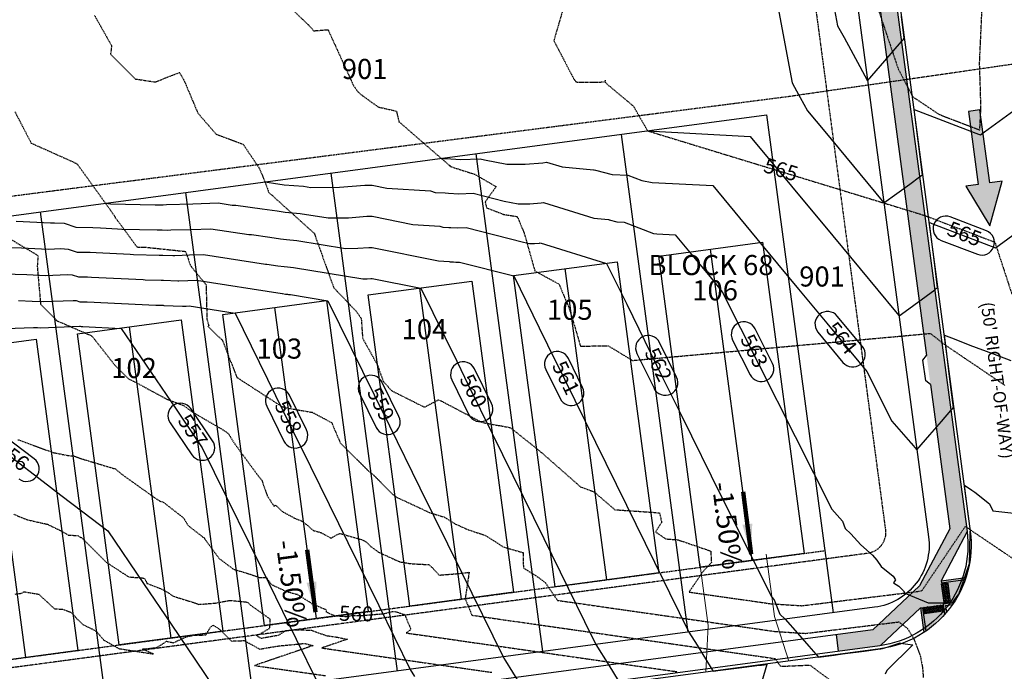
# Model space of a CAD drawing. Units: feet. Extents: x 2139701 to 2143101, y 13659187 to 13663458.
# Drawn here: x 2140960 to 2141195, y 13661204 to 13661360 of the extents above; entities that cross this region are included whole.
import ezdxf

# ---------------------------------------------------------------- set-up
doc = ezdxf.new("R2010")
doc.units = ezdxf.units.FT
doc.header["$MEASUREMENT"] = 0
for name, pattern in [('HIDDEN2', [0.1875, 0.125, -0.0625]), ('MP1263200$0$DASHED2', [0.375, 0.25, -0.125]), ('MP1263200$0$HIDDEN', [0.375, 0.25, -0.125]), ('MP1263200$0$HIDDEN2', [0.1875, 0.125, -0.0625])]:
    doc.linetypes.add(name, pattern=pattern)
for name, color, linetype in [('C-TOPO-ANNO', 21, 'Continuous'), ('CE-TOPO-ANNO-CONT', 21, 'Continuous'), ('CE-TOPO-MAJR', 37, 'HIDDEN2'), ('CE-TOPO-MINR', 39, 'HIDDEN2'), ('CP-ANNO-LOT-U16', 51, 'Continuous'), ('CP-ROAD-ANNO', 4, 'Continuous'), ('CP-TOPO-ANNO-CONT', 51, 'Continuous'), ('CP-TOPO-MAJR', 5, 'Continuous'), ('CP-TOPO-MINR', 4, 'Continuous'), ('MP1263200$0$CP-BLDG STBK-U16', 252, 'MP1263200$0$HIDDEN'), ('MP1263200$0$CP-ESMT-UTIL-U16', 252, 'MP1263200$0$HIDDEN2'), ('MP1263200$0$CP-LOT PAD-35X120-U16', 1, 'Continuous'), ('MP1263200$0$CP-PROP-LOT-U16', 252, 'Continuous'), ('MP1263200$0$CP-ROAD-BOC-U16', 252, 'Continuous'), ('MP1263200$0$CP-ROAD-FOC-U16', 252, 'Continuous'), ('MP1263200$0$CP-ROAD-RWAY-U16', 252, 'Continuous'), ('MP1263200$0$CP-ROAD-SWLK HATCH-U16', 253, 'Continuous'), ('MP1263200$0$CP-ROAD-SWLK-U16', 252, 'Continuous'), ('MP1263200$0$VE-ESMT-LINE', 253, 'MP1263200$0$HIDDEN2')]:
    doc.layers.add(name, color=color, linetype=linetype)
doc.layers.add('MP1263200$0$CP-DRIVEWAY-U16', color=1, linetype='Continuous', lineweight=0)
doc.styles.add('A_PD-DIMS', font='simplex.shx')
doc.styles.add('PD-BOLD', font='sanss___.ttf')
doc.styles.add('SIMPLEX', font='simplex.shx')
doc.styles.get("Standard").update_dxf_attribs({"font": 'simplex.shx'})
doc.dimstyles.new('pd_basic_PD-080', dxfattribs={"dimtxt": 0.08, "dimasz": 0.1, "dimexe": 0.08, "dimexo": 0.08, "dimgap": 0.05, "dimtad": 0, "dimtih": 1, "dimtoh": 1, "dimrnd": 0.01, "dimzin": 0, "dimdsep": 46, "dimtxsty": 'A_PD-DIMS', "dimcen": 0.08, "dimclrd": 256, "dimclre": 256, "dimclrt": 256, "dimaunit": 1, "dimadec": 4, "dimazin": 0, "dimtfac": 1, "dimtofl": 0, "dimtmove": 0, "dimatfit": 3, "dimfxl": 0, "dimtolj": 1, "dimtzin": 0, "dimarcsym": 0})

# ---------------------------------------------------------------- blocks, each defined once
blk = doc.blocks.new('MP1263200$0$driveway-35')
for points in [[(2173473.2, 13649728.82), (2173478.2, 13649718.83), (2173487.21, 13649706.83)], [(2173457.2, 13649716.81), (2173465.41, 13649709.22), (2173474.41, 13649697.22)]]:
    blk.add_lwpolyline(points)
blk = doc.blocks.new('*U57')
blk.add_lwpolyline([(-22.33, 72.68), (2.45, 76), (12.39, 1.66), (-12.39, -1.66)], close=True)
at = {"layer": 'Defpoints', "color": 251}
blk.add_lwpolyline([(0, 0), (-9.94, 74.34)], dxfattribs=at)
blk = doc.blocks.new('*U93')
at = {"layer": 'CP-TOPO-ANNO-CONT', "color": 51, "linetype": 'Continuous', "lineweight": -3}
for centre, start, end in [((2141152.78, 13661287.18, 564), 129.6219, 219.6219), ((2141152.78, 13661287.18, 564), 39.6219, 129.6219), ((2141132.8, 13661284.7, 563), 26.7398, 116.7398), ((2141109.96, 13661281.46, 562), 26.1662, 116.1662), ((2141065.77, 13661275.15, 560), 26.1662, 116.1662), ((2141158.79, 13661279.91, 564), 219.6219, 309.6219), ((2141043.72, 13661271.93, 559), 26.1662, 116.1662), ((2141136.96, 13661276.43, 563), 206.7398, 296.7398), ((2141021.59, 13661268.85, 558), 26.1662, 116.1662), ((2141114.04, 13661273.15, 562), 206.1662, 296.1662), ((2140998.26, 13661265.28, 557), 34.1715, 124.1715), ((2140998.26, 13661265.28, 557), 124.1715, 214.1715), ((2141069.86, 13661266.85, 560), 206.1662, 296.1662), ((2141047.73, 13661263.77, 559), 206.1662, 296.1662), ((2141025.67, 13661260.54, 558), 206.1662, 296.1662), ((2140961.52, 13661252.57, 556), 322.6043, 52.6043), ((2141003.46, 13661257.62, 557), 214.1715, 304.1715), ((2140961.52, 13661252.57, 556), 232.6043, 322.6043)]:
    blk.add_arc(centre, 3, start, end, dxfattribs=at)
at = {"layer": 'CP-TOPO-ANNO-CONT', "color": 51, "linetype": 'Continuous', "lineweight": -3, "char_height": 3.6, "attachment_point": 5, "style": 'SIMPLEX', "bg_fill": 3, "box_fill_scale": 1.333333, "bg_fill_color": 256, "bg_fill_true_color": 13158600, "bg_fill_transparency": 0}
for s, insert, width, rotation in [('564', (2141155.78, 13661283.55, 564), 9.5229, 309.6219), ('563', (2141134.88, 13661280.56, 563), 9.3497, 296.7398), ('562', (2141112, 13661277.3, 562), 9.3497, 296.1662), ('561', (2141089.91, 13661274.15, 561), 7.7914, 296.1662), ('560', (2141067.82, 13661271, 560), 9.3497, 296.1662), ('559', (2141045.72, 13661267.85, 559), 9.1766, 296.1662), ('558', (2141023.63, 13661264.7, 558), 9.3497, 296.1662), ('557', (2141000.86, 13661261.45, 557), 9.3497, 304.1715), ('556', (2140957.91, 13661255.33, 556), 9.1766, 322.6043)]:
    blk.add_mtext(s, dxfattribs=dict(at, insert=insert, width=width, rotation=rotation))
at = {"layer": 'CP-TOPO-ANNO-CONT', "color": 51, "linetype": 'Continuous', "lineweight": -3}
for p, q in [((2141161.1, 13661281.83, 564), (2141155.09, 13661289.09, 564)), ((2141139.64, 13661277.78, 563), (2141135.48, 13661286.05, 563)), ((2141150.47, 13661285.26, 564), (2141156.48, 13661278, 564)), ((2141116.74, 13661274.47, 562), (2141112.65, 13661282.78, 562)), ((2141130.12, 13661283.35, 563), (2141134.29, 13661275.08, 563)), ((2141107.27, 13661280.13, 562), (2141111.35, 13661271.82, 562)), ((2141094.3, 13661272.01, 561), (2141090.9, 13661278.94, 561)), ((2141072.55, 13661268.17, 560), (2141068.47, 13661276.48, 560)), ((2141085.52, 13661276.29, 561), (2141088.92, 13661269.37, 561)), ((2141050.42, 13661265.09, 559), (2141046.41, 13661273.25, 559)), ((2141063.08, 13661273.83, 560), (2141067.16, 13661265.52, 560)), ((2141041.03, 13661270.6, 559), (2141045.03, 13661262.45, 559)), ((2141028.36, 13661261.87, 558), (2141024.28, 13661270.18, 558)), ((2141005.94, 13661259.31, 557), (2141000.74, 13661266.97, 557)), ((2141018.9, 13661267.53, 558), (2141022.98, 13661259.22, 558)), ((2140995.78, 13661263.6, 557), (2141000.98, 13661255.94, 557)), ((2140963.34, 13661254.95, 556), (2140956.12, 13661260.47, 556))]:
    blk.add_line(p, q, dxfattribs=at)
for centre, start, end in [((2141132.8, 13661284.7, 563), 116.7398, 206.7398), ((2141109.96, 13661281.46, 562), 116.1662, 206.1662), ((2141088.21, 13661277.61, 561), 116.1662, 206.1662), ((2141088.21, 13661277.61, 561), 26.1662, 116.1662), ((2141158.79, 13661279.91, 564), 309.6219, 39.6219), ((2141065.77, 13661275.15, 560), 116.1662, 206.1662), ((2141136.96, 13661276.43, 563), 296.7398, 26.7398), ((2141043.72, 13661271.93, 559), 116.1662, 206.1662), ((2141114.04, 13661273.15, 562), 296.1662, 26.1662), ((2141021.59, 13661268.85, 558), 116.1662, 206.1662), ((2141091.61, 13661270.69, 561), 296.1662, 26.1662), ((2141091.61, 13661270.69, 561), 206.1662, 296.1662), ((2141069.86, 13661266.85, 560), 296.1662, 26.1662), ((2141047.73, 13661263.77, 559), 296.1662, 26.1662), ((2141025.67, 13661260.54, 558), 296.1662, 26.1662), ((2141003.46, 13661257.62, 557), 304.1715, 34.1715)]:
    blk.add_arc(centre, 3, start, end, dxfattribs=at)
blk = doc.blocks.new('*U94')
at = {"layer": 'CP-TOPO-ANNO-CONT', "color": 51, "linetype": 'Continuous', "lineweight": -3}
blk.add_arc((2141180.99, 13661309.96, 565), 3, 159.0634, 249.0634, dxfattribs=at)
at = {"layer": 'CP-TOPO-ANNO-CONT', "color": 51, "linetype": 'Continuous', "lineweight": -3, "insert": (2141185.32, 13661308.31, 565), "char_height": 3.6, "width": 9.3497, "attachment_point": 5, "rotation": 339.0634, "style": 'SIMPLEX', "bg_fill": 3, "box_fill_scale": 1.333333, "bg_fill_color": 256, "bg_fill_true_color": 13158600, "bg_fill_transparency": 0}
blk.add_mtext('565', dxfattribs=at)
at = {"layer": 'CP-TOPO-ANNO-CONT', "color": 51, "linetype": 'Continuous', "lineweight": -3}
for p, q in [((2141190.71, 13661309.45, 565), (2141182.07, 13661312.76, 565)), ((2141179.92, 13661307.16, 565), (2141188.57, 13661303.85, 565))]:
    blk.add_line(p, q, dxfattribs=at)
for centre, start, end in [((2141180.99, 13661309.96, 565), 69.0634, 159.0634), ((2141189.64, 13661306.65, 565), 339.0634, 69.0634), ((2141189.64, 13661306.65, 565), 249.0634, 339.0634)]:
    blk.add_arc(centre, 3, start, end, dxfattribs=at)
blk = doc.blocks.new('*U96')
at = {"layer": 'CE-TOPO-ANNO-CONT', "color": 21, "linetype": 'Continuous', "lineweight": -3, "insert": (2141141.54, 13661323.65, 565), "char_height": 3.6, "width": 9.3497, "attachment_point": 5, "rotation": 343.0155, "style": 'SIMPLEX', "bg_fill": 3, "box_fill_scale": 1.25, "bg_fill_color": 256, "bg_fill_true_color": 13158600, "bg_fill_transparency": 0}
blk.add_mtext('565', dxfattribs=at)
blk = doc.blocks.new('*U98')
at = {"layer": 'CE-TOPO-ANNO-CONT', "color": 21, "linetype": 'Continuous', "lineweight": -3, "insert": (2141040.25, 13661217.53, 560), "char_height": 3.6, "width": 9.3497, "attachment_point": 5, "rotation": 358.7461, "style": 'SIMPLEX', "bg_fill": 3, "box_fill_scale": 1.25, "bg_fill_color": 256, "bg_fill_true_color": 13158600, "bg_fill_transparency": 0}
blk.add_mtext('560', dxfattribs=at)
blk = doc.blocks.new('*U246')
at = {"layer": 'C-TOPO-ANNO', "color": 21, "linetype": 'Continuous', "lineweight": -3}
blk.add_leader([(2141030.51, 13661218.37), (2141028.52, 13661233.24)], dimstyle='pd_basic_PD-080', override={"dimscale": 1, "dimasz": 7.2, "dimclrd": 256, "dimlwd": 65535}, dxfattribs=at)
at = {"layer": 'C-TOPO-ANNO', "color": 21, "linetype": 'Continuous', "lineweight": -3, "insert": (2141027.14, 13661225.49), "char_height": 4.8, "width": 25.3943, "attachment_point": 2, "rotation": 277.6149, "style": 'SIMPLEX', "bg_fill": 3, "box_fill_scale": 1.25, "bg_fill_color": 256, "bg_fill_true_color": 13158600, "bg_fill_transparency": 0}
blk.add_mtext('-1.50%', dxfattribs=at)
blk = doc.blocks.new('*U247')
at = {"layer": 'C-TOPO-ANNO', "color": 21, "linetype": 'Continuous', "lineweight": -3}
blk.add_leader([(2141134.54, 13661232.21), (2141132.66, 13661247.09)], dimstyle='pd_basic_PD-080', override={"dimscale": 1, "dimasz": 7.2, "dimclrd": 256, "dimlwd": 65535}, dxfattribs=at)
at = {"layer": 'C-TOPO-ANNO', "color": 21, "linetype": 'Continuous', "lineweight": -3, "insert": (2141131.22, 13661239.35), "char_height": 4.8, "width": 25.3943, "attachment_point": 2, "rotation": 277.2231, "style": 'SIMPLEX', "bg_fill": 3, "box_fill_scale": 1.25, "bg_fill_color": 256, "bg_fill_true_color": 13158600, "bg_fill_transparency": 0}
blk.add_mtext('-1.50%', dxfattribs=at)

msp = doc.modelspace()

# ---------------------------------------------------------------- hatches: boundary and pattern name
at = {"layer": 'MP1263200$0$CP-ROAD-SWLK HATCH-U16'}
h = msp.add_hatch(dxfattribs=at)
h.set_pattern_fill('AR-CONC', color=256)
h.set_pattern_definition([(50, (0, 0), (7.172601826, -0.6275213498), [0.75, -8.25]), (355, (0, 0), (-1.387513336, 7.521921337), [0.6, -6.6]), (100.45144446, (0.598, -0.052), (5.7850884673, 6.8943999097), [0.63740192, -7.01142112]), (46.1842, (0, 2), (10.6724133067, -1.655192808), [1.125, -12.375]), (96.63563549, (0.889, 1.862), (9.346619457, 9.741186008), [0.95610342, -10.5171376]), (351.18416399, (0, 2), (9.3466194505, 9.741186003), [0.9, -9.90000001]), (21, (1, 1.5), (5.9690705212, -4.0261889067), [0.75, -8.25]), (326, (1, 1.5), (2.4331533192, 7.2515004505), [0.6, -6.6]), (71.45144474, (1.4974, 1.1645), (8.4022237673, 3.225311528), [0.6374019, -7.01142112]), (37.5, (0, 0), (0.12159855317, 3.3289385383), [0, -6.52, 0, -6.7, 0, -6.625]), (7.5, (0, 0), (2.6306953744, 3.9441171188), [0, -3.82, 0, -6.37, 0, -2.525]), (327.5, (-2.23, 0), (5.3382243617, -0.22554871734), [0, -2.5, 0, -7.8, 0, -10.35]), (317.5, (-3.23, 0), (5.8318616934, 1.0010498233), [0, -3.25, 0, -5.18, 0, -7.35])])
h.paths.add_polyline_path([(2141154.83, 13661212.97), (2141163.62, 13661214.14), (2141174.77, 13661224.65), (2141181.97, 13661238.26), (2141160.77, 13661396.83), (2141164.74, 13661397.36), (2141186.1, 13661237.58), (2141179.93, 13661225.84), (2141185.84, 13661226.63), (2141182.63, 13661220.15), (2141180.95, 13661219.93), (2141181.18, 13661218.26), (2141175.77, 13661213.46), (2141174.98, 13661219.35), (2141165.43, 13661210.35), (2141155.36, 13661209)])
at = {"layer": 'MP1263200$0$CP-ROAD-SWLK-U16'}
h = msp.add_hatch(dxfattribs=at)
h.set_pattern_fill('HEX', color=253, angle=173.364)
h.set_pattern_definition([(173.3639834516, (5846104.28882, 26985056.76675), (-0.0250198136507, -0.215055827461), [0.125, -0.25]), (293.3639834516, (5846104.28882, 26985056.76675), (0.1987537166384, 0.085860119511), [0.125, -0.25]), (233.3639834516, (5846104.16466, 26985056.7812), (0.1737339029877, -0.12919570795), [0.125, -0.25])])
h.paths.add_polyline_path([(2141181.52, 13661225.3), (2141180.03, 13661225.1), (2141180.63, 13661220.64), (2141182.11, 13661220.84)])
h = msp.add_hatch(dxfattribs=at)
h.set_pattern_fill('HEX', color=253, angle=83.364)
h.set_pattern_definition([(83.3639834441, (15465011.84813, 9956295.78208), (-0.2150558274576, 0.0250198136786), [0.125, -0.25]), (203.3639834441, (15465011.84813, 9956295.78208), (0.0858601194852, -0.1987537166495), [0.125, -0.25]), (143.3639834441, (15465011.86257, 9956295.90625), (-0.1291957079724, -0.173733902971), [0.125, -0.25])])
h.paths.add_polyline_path([(2141180.38, 13661218.56), (2141180.18, 13661220.04), (2141175.72, 13661219.45), (2141175.92, 13661217.96)])

# ---------------------------------------------------------------- linework, layer by layer
at = {"layer": 'CE-TOPO-MAJR', "color": 37, "linetype": 'HIDDEN2', "lineweight": -3}
for points, elevation in [([(2141091.08, 13661367.37), (2141087.42, 13661354.89), (2141091.52, 13661347.05), (2141092.35, 13661345.5), (2141092.65, 13661345.15), (2141092.92, 13661344.98), (2141096.94, 13661344.94), (2141099.58, 13661345.04), (2141099.68, 13661345.44), (2141099.79, 13661344.91), (2141099.89, 13661344.7), (2141106.43, 13661339.24), (2141109.82, 13661333.34), (2141171.53, 13661314.49), (2141175.73, 13661313.21), (2141176.69, 13661312.84), (2141178.91, 13661312), (2141182.63, 13661310.59), (2141184.24, 13661309.98), (2141188.56, 13661308.33), (2141192.74, 13661306.75), (2141192.86, 13661306.39), (2141193.67, 13661303.89), (2141194.86, 13661300.25), (2141196.83, 13661294.22)], 565), ([(2140959.44, 13661259.55), (2140967.85, 13661256.48), (2140971.53, 13661255.75), (2140972.71, 13661255.69), (2140974.96, 13661254.89), (2140982.72, 13661252.56), (2140984.5, 13661251.11), (2140991.93, 13661245.81), (2140993.36, 13661244.88), (2140994.13, 13661244.65), (2140998.3, 13661241.41), (2140999.04, 13661240.79), (2140999.78, 13661239.57), (2141000.12, 13661239.02), (2141003.19, 13661236.62), (2141003.48, 13661236.36), (2141003.92, 13661236.16), (2141004.16, 13661235.7), (2141007.51, 13661231.17), (2141010.76, 13661228.71), (2141011.11, 13661228.52), (2141011.54, 13661228.43), (2141014.5, 13661227.53), (2141017.24, 13661226.59), (2141018.81, 13661226.59), (2141019.98, 13661224.95), (2141023.65, 13661223.24), (2141023.75, 13661223.26), (2141023.89, 13661223.21), (2141026.11, 13661222.6), (2141028.94, 13661220.87), (2141029.34, 13661220.62), (2141029.64, 13661220.31), (2141033.02, 13661218.99), (2141033.04, 13661218.41), (2141035.09, 13661217.49), (2141037.89, 13661217.31), (2141039.37, 13661217.55), (2141041.13, 13661217.51), (2141046.88, 13661217.98), (2141048.98, 13661218.53), (2141049.89, 13661218.38), (2141051.82, 13661217.76), (2141053.31, 13661214.18), (2141052.17, 13661213.37), (2141054.27, 13661213.07), (2141054.49, 13661213.04), (2141054.8, 13661213), (2141064.78, 13661211.57), (2141067.07, 13661211.24), (2141075.07, 13661210.1), (2141080.06, 13661209.38), (2141085.35, 13661208.63), (2141089.16, 13661208.08), (2141095.64, 13661207.15), (2141098.26, 13661206.78), (2141105.92, 13661205.68), (2141107.4, 13661205.47), (2141116.21, 13661204.21), (2141116.89, 13661204.11)], 560)]:
    msp.add_lwpolyline(points, dxfattribs=dict(at, elevation=elevation))
at = {"layer": 'CE-TOPO-MINR', "color": 39, "linetype": 'HIDDEN2', "lineweight": -3}
for points, elevation in [([(2141148.13, 13661412.4), (2141169.64, 13661348.19), (2141173.13, 13661341.5), (2141173.71, 13661341.1), (2141175.87, 13661339.65), (2141177.24, 13661338.73), (2141179.37, 13661337.29), (2141180.06, 13661337.03), (2141180.65, 13661336.8), (2141184.61, 13661335.29), (2141189.15, 13661333.57), (2141189.32, 13661336.87), (2141189.41, 13661338.63), (2141189.37, 13661340.28), (2141189.35, 13661341.45), (2141189.32, 13661342.56), (2141189.09, 13661349.51), (2141190.42, 13661378.73)], 566), ([(2141024.78, 13661362.54), (2141029.02, 13661358.45), (2141030.09, 13661357.24), (2141033.51, 13661357.5), (2141039.57, 13661344.19), (2141040.66, 13661342.63), (2141041.76, 13661341.72), (2141045.48, 13661339.05), (2141049.83, 13661338.06), (2141050.43, 13661335.53), (2141060.18, 13661327.07), (2141062.41, 13661325.16), (2141062.58, 13661325.1), (2141062.62, 13661324.92), (2141062.74, 13661324.81), (2141062.85, 13661324.78), (2141068.55, 13661322.96), (2141073.64, 13661320), (2141071.04, 13661316.37), (2141071.36, 13661314.96), (2141075.42, 13661313.37), (2141078.7, 13661312.86), (2141080.32, 13661308.97), (2141082.9, 13661299.87), (2141088.67, 13661296.71), (2141090.3, 13661292.79), (2141090.98, 13661291.27), (2141092.58, 13661286.04), (2141093.77, 13661281.91), (2141100.46, 13661281.96), (2141106.2, 13661278.47), (2141177.3, 13661284.94), (2141181.1, 13661282.03), (2141185.51, 13661279.04), (2141188.66, 13661276.92), (2141190.7, 13661275.54), (2141193.56, 13661273.6), (2141195.24, 13661272.47)], 564), ([(2140977.76, 13661360.91), (2140981.84, 13661353.65), (2140981.56, 13661351.63), (2140987.55, 13661345.72), (2140992.27, 13661345.02), (2140998.02, 13661347.28), (2140999.1, 13661345.48), (2141002.42, 13661337.58), (2141006.75, 13661332.59), (2141006.78, 13661332.56), (2141006.81, 13661332.54), (2141013.26, 13661330.12), (2141017.16, 13661324.3), (2141019.01, 13661319.71), (2141019.29, 13661318.7), (2141030.09, 13661308.95), (2141030.23, 13661308.85), (2141030.25, 13661308.84), (2141030.33, 13661308.54), (2141034.87, 13661295.86), (2141040.29, 13661290.17), (2141041.44, 13661288.49), (2141041.77, 13661283.77), (2141045.21, 13661277.59), (2141046.78, 13661273.38), (2141048.68, 13661271.26), (2141056.52, 13661267.32), (2141059.89, 13661269.08), (2141060.63, 13661268.75), (2141070.22, 13661263.7), (2141074.16, 13661262.95), (2141074.43, 13661262.95), (2141077.07, 13661262.41), (2141084.36, 13661256.59), (2141093.84, 13661248.24), (2141096.99, 13661247.12), (2141101.99, 13661242.82), (2141111.11, 13661242.2), (2141112.68, 13661242.03), (2141113.17, 13661239.78), (2141111.72, 13661237.52), (2141114.15, 13661235.85), (2141117.05, 13661235.63), (2141124.9, 13661232.94), (2141125.05, 13661230.18), (2141123.13, 13661228.15), (2141119.72, 13661223.15), (2141123.84, 13661222.56), (2141132.27, 13661221.36), (2141134.13, 13661221.09), (2141137.98, 13661220.54), (2141139.27, 13661220.36), (2141142.86, 13661220.12), (2141144.36, 13661220.03), (2141145.92, 13661219.93), (2141146.67, 13661219.88), (2141175.24, 13661223.41), (2141175.37, 13661223.55), (2141180.63, 13661231.33), (2141185.68, 13661238.83), (2141189.09, 13661236.52), (2141193.87, 13661233.29), (2141194.26, 13661233.03), (2141194.55, 13661232.83), (2141199.39, 13661229.57)], 563), ([(2140958.74, 13661337.89), (2140962.63, 13661330.41), (2140972.67, 13661325.9), (2140973.62, 13661325.42), (2140981.52, 13661314.43), (2140982.57, 13661312.91), (2140982.7, 13661312.56), (2140983.49, 13661311.58), (2140987.88, 13661305.59), (2140990.14, 13661305.52), (2140999.5, 13661304.52), (2141000.65, 13661301.14), (2141004.39, 13661296.56), (2141004.6, 13661288.31), (2141005.03, 13661286.76), (2141004.77, 13661286.65), (2141008.3, 13661283.28), (2141011.75, 13661274.42), (2141022.58, 13661267.39), (2141022.87, 13661267.42), (2141022.99, 13661267.24), (2141029.79, 13661266.08), (2141034.39, 13661263.59), (2141036.43, 13661258.79), (2141043.26, 13661252), (2141044.32, 13661251.15), (2141045.24, 13661250.24), (2141048.12, 13661247.31), (2141048.95, 13661246.47), (2141049.95, 13661245.77), (2141055.26, 13661243.3), (2141057.68, 13661242.15), (2141061.2, 13661241.08), (2141063.98, 13661239.37), (2141066.99, 13661238.03), (2141071, 13661236.71), (2141075.42, 13661233.91), (2141080.09, 13661232.56), (2141080.16, 13661228.89), (2141083.61, 13661226.73), (2141085.41, 13661225.37), (2141088.31, 13661221.16), (2141093.26, 13661220.46), (2141093.87, 13661220.37), (2141102.51, 13661219.13), (2141104.16, 13661218.9), (2141112.19, 13661217.75), (2141114.44, 13661217.43), (2141117.52, 13661216.99), (2141124.73, 13661215.95), (2141129.92, 13661215.21), (2141135.01, 13661214.48), (2141137.1, 13661214.18), (2141140.16, 13661213.75), (2141141.92, 13661213.63), (2141145.24, 13661213.42), (2141145.95, 13661213.37), (2141147.55, 13661213.27), (2141169.83, 13661216.02), (2141171.86, 13661214.47), (2141173.1, 13661212.48), (2141173.45, 13661211.8), (2141174.92, 13661207.93), (2141175.47, 13661205.07), (2141175.64, 13661202.74)], 562), ([(2140949.33, 13661312.43), (2140963.22, 13661304.16), (2140963.9, 13661303.72), (2140964.26, 13661303.48), (2140964.15, 13661302.21), (2140964.08, 13661300.95), (2140964.86, 13661291.96), (2140968.71, 13661288.01), (2140968.92, 13661287.92), (2140968.94, 13661287.9), (2140977.13, 13661284.33), (2140982.74, 13661277.17), (2140985.97, 13661274.03), (2140987.31, 13661273.4), (2140994.79, 13661269.34), (2140998.97, 13661267.73), (2141001.08, 13661266.19), (2141008.7, 13661261.74), (2141009.76, 13661260.95), (2141011.01, 13661258.86), (2141016.92, 13661250.8), (2141017.68, 13661249.89), (2141019.01, 13661246.13), (2141019.89, 13661244.75), (2141020.61, 13661243.62), (2141020.92, 13661243.94), (2141022.63, 13661242.36), (2141025.52, 13661240.8), (2141026.11, 13661240.53), (2141027.29, 13661240.07), (2141028.65, 13661239.03), (2141029.99, 13661237.85), (2141031.81, 13661237.36), (2141034.22, 13661236.03), (2141035.02, 13661236.53), (2141036.3, 13661237.17), (2141041.64, 13661235.64), (2141042.52, 13661235.17), (2141043.08, 13661234.69), (2141043.69, 13661234.06), (2141045.53, 13661232.7), (2141049.11, 13661231.05), (2141050.62, 13661230.38), (2141053.18, 13661229.94), (2141057.57, 13661229.69), (2141058.43, 13661228.96), (2141060.03, 13661227.18), (2141064.8, 13661227.58), (2141067.2, 13661227.87), (2141066.26, 13661221.54), (2141067.86, 13661217.61), (2141069.56, 13661217.37), (2141074.18, 13661216.7), (2141082.08, 13661215.58), (2141084.47, 13661215.23), (2141091.21, 13661214.27), (2141094.75, 13661213.76), (2141100.39, 13661212.96), (2141105.04, 13661212.29), (2141109.8, 13661211.61), (2141115.32, 13661210.82), (2141122.9, 13661209.74), (2141125.61, 13661209.35), (2141127.57, 13661209.07), (2141135.9, 13661207.88), (2141136.22, 13661207.83), (2141140.31, 13661207.24), (2141141.21, 13661205.85), (2141141.61, 13661205.4), (2141145.86, 13661205.58), (2141146.29, 13661205.6), (2141146.51, 13661205.61), (2141148.56, 13661205.7), (2141159.79, 13661197.35)], 561), ([(2140958.46, 13661241.73), (2140961.59, 13661240.45), (2140966.29, 13661239.39), (2140966.38, 13661239.39), (2140966.53, 13661239.37), (2140966.54, 13661239.33), (2140969.59, 13661237.85), (2140971.48, 13661236.76), (2140973.73, 13661236.64), (2140974.49, 13661236.19), (2140974.66, 13661236.17), (2140980.52, 13661230.25), (2140980.62, 13661230.22), (2140984.66, 13661227.58), (2140985.92, 13661226.76), (2140989.38, 13661226.49), (2140989.73, 13661226.31), (2140990.15, 13661225.54), (2140990.27, 13661225.19), (2140990.39, 13661225.15), (2140990.55, 13661225.11), (2140994.33, 13661223.62), (2140996.63, 13661222.12), (2141001.85, 13661220.52), (2141002.68, 13661220.2), (2141006.66, 13661220.51), (2141010.08, 13661221.16), (2141010.14, 13661221.15), (2141010.23, 13661221.14), (2141014.24, 13661220.74), (2141014.97, 13661220.04), (2141019.65, 13661216.71), (2141019.53, 13661214.45), (2141017.39, 13661213.15), (2141016.39, 13661212.74), (2141017.52, 13661212.13), (2141017.74, 13661212.16), (2141018.25, 13661212.25), (2141021.74, 13661212.87), (2141023.38, 13661213.92), (2141025.1, 13661214.09), (2141029.49, 13661214.07), (2141032.95, 13661212.77), (2141035.49, 13661212.4), (2141038.12, 13661211.86), (2141032, 13661209.78), (2141034.1, 13661209.48), (2141037.88, 13661208.94), (2141045.09, 13661207.9), (2141051.79, 13661206.95), (2141055.38, 13661206.43), (2141060.34, 13661205.72), (2141065.66, 13661204.96), (2141072.6, 13661203.97)], 559), ([(2140958.8, 13661222.66), (2140960.42, 13661222.89), (2140960.9, 13661223.22), (2140964.42, 13661222.64), (2140968.21, 13661219.12), (2140970.1, 13661219.07), (2140972.19, 13661218.28), (2140973.81, 13661216.49), (2140975.08, 13661215.32), (2140977.15, 13661214.32), (2140978.16, 13661213.77), (2140980.01, 13661211.64), (2140983.59, 13661209.63), (2140991.8, 13661208.36), (2140989.14, 13661209.53), (2140989.78, 13661209.55), (2140992.57, 13661209.89), (2140994.16, 13661210.83), (2140994.91, 13661211.41), (2140996.56, 13661211.03), (2140999.88, 13661212.53), (2141001.58, 13661212.85), (2141004.31, 13661212.89), (2141005.49, 13661214.81), (2141006.03, 13661215.23), (2141007.45, 13661214.4), (2141009.17, 13661212.7), (2141010.44, 13661211.43), (2141013.47, 13661211.55), (2141017.21, 13661209.51), (2141018.81, 13661209.79), (2141021.9, 13661210.3), (2141023.37, 13661210.43), (2141027.34, 13661210.82), (2141028.23, 13661210.81), (2141028.94, 13661210.55), (2141029.45, 13661210.47), (2141029.99, 13661210.36), (2141015.95, 13661205.59), (2141016.47, 13661205.52), (2141024.11, 13661204.42), (2141025.4, 13661204.24), (2141032.94, 13661203.16)], 558)]:
    msp.add_lwpolyline(points, dxfattribs=dict(at, elevation=elevation))
at = {"layer": 'MP1263200$0$CP-BLDG STBK-U16'}
msp.add_lwpolyline([(2140526.99, 13661140.7, -0.122961), (2140560.32, 13661153.92), (2141152.14, 13661233.04)], format="xyb", dxfattribs=at)
at = {"layer": 'MP1263200$0$CP-ESMT-UTIL-U16', "flags": 128}
msp.add_lwpolyline([(2141147.28, 13661382.65), (2141166.61, 13661238, -0.414214), (2141162.32, 13661232.38), (2140560.58, 13661151.93, 2.282101), (2140642.03, 13661084.29, -0.390634), (2140643.76, 13661086.38), (2140905.5, 13661121.37, -0.414214), (2140911.12, 13661117.08), (2140926.63, 13661001.08)], format="xyb", dxfattribs=at)
at = {"layer": 'MP1263200$0$CP-PROP-LOT-U16'}
for points in [[(2140475.63, 13661248.55), (2141138.22, 13661337.14)], [(2141138.22, 13661337.14), (2141154.13, 13661218.18)], [(2141103.53, 13661332.5), (2141119.44, 13661213.54)], [(2141068.84, 13661327.86), (2141084.75, 13661208.9)], [(2141034.15, 13661323.22), (2141050.05, 13661204.26)], [(2140999.46, 13661318.59), (2141015.36, 13661199.62)], [(2140964.77, 13661313.95), (2140980.67, 13661194.99)]]:
    msp.add_lwpolyline(points, dxfattribs=at)
at = {"layer": 'MP1263200$0$CP-ROAD-BOC-U16', "flags": 128}
msp.add_lwpolyline([(2141164.74, 13661397.36), (2141186.1, 13661237.58, -0.414214), (2141165.27, 13661210.33), (2140564.17, 13661129.97, 2.30245)], format="xyb", dxfattribs=at)
at = {"layer": 'MP1263200$0$CP-ROAD-FOC-U16'}
msp.add_lwpolyline([(2141165.48, 13661397.46), (2141186.84, 13661237.68, -0.414214), (2141165.37, 13661209.59), (2140564.27, 13661129.22, 2.302607)], format="xyb", dxfattribs=at)
at = {"layer": 'MP1263200$0$CP-ROAD-RWAY-U16', "flags": 128}
msp.add_lwpolyline([(2141155.86, 13661393.89), (2141176.92, 13661236.35, -0.414214), (2141164.04, 13661219.5), (2140562.3, 13661139.05, 2.282101)], format="xyb", dxfattribs=at)
at = {"layer": 'MP1263200$0$CP-ROAD-SWLK HATCH-U16'}
msp.add_lwpolyline([(2141154.83, 13661212.97), (2141155.36, 13661209)], dxfattribs=at)
at = {"layer": 'MP1263200$0$CP-ROAD-SWLK-U16'}
for points in [[(2141160.77, 13661396.83), (2141176.44, 13661279.66)], [(2141177.36, 13661272.72), (2141176.24, 13661273.58), (2141175.58, 13661278.54), (2141176.44, 13661279.66)], [(2141177.36, 13661272.73), (2141181.97, 13661238.26)], [(2141181.97, 13661238.26), (2141174.77, 13661224.65)], [(2141186.1, 13661237.58), (2141179.93, 13661225.84)], [(2141179.93, 13661225.84), (2141185.84, 13661226.63)], [(2141180, 13661225.35), (2141185.66, 13661226.11)], [(2141174.77, 13661224.65), (2141163.62, 13661214.14)], [(2141179.93, 13661225.84), (2141180, 13661225.35)], [(2141174.98, 13661219.35), (2141165.43, 13661210.35)], [(2141174.98, 13661219.35), (2141175.47, 13661219.41)], [(2141174.98, 13661219.35), (2141175.77, 13661213.46)], [(2141175.47, 13661219.41), (2141176.23, 13661213.77)], [(2141180.39, 13661220.36), (2141183, 13661220.71)], [(2141180.39, 13661220.36), (2141180.74, 13661217.75)], [(2141180.95, 13661219.93), (2141182.63, 13661220.15)], [(2141180.95, 13661219.93), (2141181.18, 13661218.26)]]:
    msp.add_lwpolyline(points, dxfattribs=at)
for points in [[(2141182.11, 13661220.84), (2141180.63, 13661220.64), (2141180.03, 13661225.1), (2141181.52, 13661225.3), (2141182.11, 13661220.84)], [(2141175.92, 13661217.96), (2141175.72, 13661219.45), (2141180.18, 13661220.04), (2141180.38, 13661218.56), (2141175.92, 13661217.96)]]:
    msp.add_lwpolyline(points, close=True, dxfattribs=at)
msp.add_lwpolyline([(2141163.62, 13661214.14), (2140563.67, 13661133.93, 0.354924), (2140516.57, 13661085.2), (2140515.55, 13661084.22), (2140515.45, 13661079.23), (2140516.42, 13661078.21, 0.631355), (2140605.8, 13661040.37), (2140607.21, 13661040.38), (2140610.72, 13661043.93), (2140610.71, 13661045.34, 0.194003), (2140623.8, 13661083.35, -0.390618), (2140641.34, 13661104.47), (2140901.96, 13661139.31)], format="xyb", dxfattribs=at)
at = {"layer": 'MP1263200$0$VE-ESMT-LINE', "linetype": 'MP1263200$0$DASHED2'}
msp.add_lwpolyline([(2139702.68, 13661156.57), (2141142.84, 13661341.49), (2142294.62, 13661507.81), (2143087.75, 13661670.13)], dxfattribs=at)

# ---------------------------------------------------------------- block references
at = {"layer": 'MP1263200$0$CP-DRIVEWAY-U16', "rotation": 150.7112530425078}
msp.add_blockref('MP1263200$0$driveway-35', (10714351.54, 24502737.47), dxfattribs=at)
at = {"layer": 'MP1263200$0$CP-LOT PAD-35X120-U16'}
for p in [(2141134.8, 13661230.72), (2141100.1, 13661226.08), (2141065.41, 13661221.44), (2141030.72, 13661216.8), (2140996.03, 13661212.16), (2140961.34, 13661207.53)]:
    msp.add_blockref('*U57', p, dxfattribs=at)

# ---------------------------------------------------------------- next in the draw order: block references
at = {"layer": 'C-TOPO-ANNO', "color": 21, "linetype": 'Continuous', "lineweight": -3}
for name in ['*U94', '*U93']:
    msp.add_blockref(name, (0, 0), dxfattribs=at)

# ---------------------------------------------------------------- next in the draw order: block references
msp.add_blockref('*U96', (0, 0), dxfattribs=at)

# ---------------------------------------------------------------- next in the draw order: hatches: boundary and pattern name
msp.add_hatch(color=256).paths.add_polyline_path([(2141191.51, 13661310.64), (2141194.51, 13661321.32), (2141191.53, 13661320.91), (2141189.18, 13661338.33), (2141186.42, 13661337.96), (2141188.77, 13661320.54), (2141185.8, 13661320.14)])

# ---------------------------------------------------------------- next in the draw order: linework, layer by layer
msp.add_lwpolyline([(2141189.18, 13661338.33), (2141186.42, 13661337.96), (2141188.77, 13661320.54), (2141185.8, 13661320.14), (2141191.51, 13661310.64), (2141194.51, 13661321.32), (2141191.53, 13661320.91)], close=True)
at = {"layer": 'CP-TOPO-MAJR', "color": 3, "linetype": 'Continuous', "lineweight": -3, "elevation": 565}
msp.add_lwpolyline([(2141109.82, 13661333.34), (2141134.32, 13661332.01), (2141154.05, 13661308.24), (2141160.58, 13661300.36), (2141169.04, 13661290.14), (2141169.87, 13661289.14), (2141171.29, 13661290.18), (2141178.37, 13661295.35), (2141178.76, 13661295.64), (2141179.06, 13661295.86), (2141178.38, 13661301.21), (2141177.19, 13661310.57), (2141177.12, 13661311.13), (2141177.08, 13661311.46), (2141177.36, 13661311.35), (2141177.71, 13661311.21), (2141192.92, 13661305.4), (2141198.81, 13661309.7)], dxfattribs=at)
at = {"layer": 'CP-TOPO-MINR', "color": 2, "linetype": 'Continuous', "lineweight": -3}
for points, elevation in [([(2141131.26, 13661412.22), (2141136.35, 13661387.34), (2141144.33, 13661344.82), (2141144.9, 13661343.8), (2141146.25, 13661341.33), (2141148.03, 13661338.08), (2141152.12, 13661333.16), (2141160.51, 13661323.04), (2141166.27, 13661316.11), (2141172.4, 13661320.59), (2141174.77, 13661322.32), (2141175.34, 13661322.74), (2141175.46, 13661322.82), (2141174.42, 13661330.95), (2141173.47, 13661338.42), (2141188.19, 13661332.79), (2141188.81, 13661332.56), (2141189.32, 13661332.36), (2141190.29, 13661333.07), (2141197.31, 13661338.21)], 566), ([(2141152.75, 13661371.25), (2141155.15, 13661358.44), (2141156.72, 13661355.6), (2141160.48, 13661348.75), (2141162.36, 13661345.32), (2141166.45, 13661350.06), (2141170.44, 13661354.69), (2141170.81, 13661355.11), (2141171.1, 13661355.45), (2141170.42, 13661360.68)], 567), ([(2141060.55, 13661326.75), (2141060.59, 13661326.75), (2141061.69, 13661326.72), (2141065.13, 13661326.49), (2141069.84, 13661326.65), (2141070.9, 13661326.38), (2141076.23, 13661325.35), (2141080.58, 13661325.36), (2141084.84, 13661325.73), (2141085.68, 13661325.89), (2141089.38, 13661324.73), (2141096.87, 13661324.02), (2141097.06, 13661324), (2141097.36, 13661323.92), (2141101.38, 13661322.9), (2141105.13, 13661322.73), (2141108.46, 13661321.45), (2141110.91, 13661321.03), (2141125.37, 13661320.24), (2141137.01, 13661306.22), (2141140.86, 13661301.57), (2141145.86, 13661295.54), (2141152.6, 13661287.39), (2141162.2, 13661275.8), (2141168.17, 13661263.94), (2141172.59, 13661258.91), (2141172.63, 13661258.79), (2141172.72, 13661258.7), (2141174.15, 13661257.12), (2141177.24, 13661260.71), (2141179.98, 13661263.88), (2141182.23, 13661266.5), (2141182.53, 13661266.85), (2141182.89, 13661267.26), (2141182.34, 13661271.48), (2141181.76, 13661275.99), (2141181.08, 13661281.4), (2141180.68, 13661284.49), (2141183.41, 13661283.45), (2141186.78, 13661282.16), (2141192.16, 13661280.1), (2141196.53, 13661278.43)], 564), ([(2140949.67, 13661261.63), (2140965.46, 13661249.56), (2140969.68, 13661246.33), (2140974.96, 13661242.29), (2140980.92, 13661237.74), (2140989.46, 13661225.15), (2140996.03, 13661215.47), (2141006.04, 13661200.73)], 556)]:
    msp.add_lwpolyline(points, dxfattribs=dict(at, elevation=elevation))

# ---------------------------------------------------------------- next in the draw order: block references
at = {"layer": 'C-TOPO-ANNO', "color": 21, "linetype": 'Continuous', "lineweight": -3}
for name in ['*U247', '*U246', '*U98']:
    msp.add_blockref(name, (0, 0), dxfattribs=at)

# ---------------------------------------------------------------- next in the draw order: texts
at = {"layer": 'CP-ANNO-LOT-U16', "style": 'PD-BOLD'}
for s, p in [('901', (2141036.8, 13661345.73)), ('BLOCK 68', (2141110.03, 13661298.87)), ('901', (2141146.03, 13661296.14)), ('106', (2141120.49, 13661292.83)), ('105', (2141085.79, 13661288.19)), ('104', (2141051.08, 13661283.55)), ('103', (2141016.43, 13661278.91)), ('102', (2140981.73, 13661274.27))]:
    msp.add_text(s, height=4.8, dxfattribs=at).set_placement(p)
at = {"layer": 'CP-ROAD-ANNO', "color": 51}
msp.add_text("(50' RIGHT-OF-WAY)", height=3, rotation=277.5817, dxfattribs=at).set_placement((2141189.36, 13661292.27, 564))

# ---------------------------------------------------------------- next in the draw order: linework, layer by layer
at = {"layer": 'CP-TOPO-MAJR', "color": 3, "linetype": 'Continuous', "lineweight": -3, "elevation": 560}
msp.add_lwpolyline([(2140952.46, 13661305.6), (2140960.33, 13661305.37), (2140966.66, 13661305.07), (2140969.71, 13661305.19), (2140971.47, 13661305.1), (2140973.57, 13661304.39), (2140976.73, 13661304.35), (2140978.12, 13661304.25), (2140986.3, 13661303.88), (2140987.06, 13661303.78), (2140993.2, 13661303.67), (2140994.05, 13661303.65), (2140996.45, 13661303.53), (2140996.91, 13661303.58), (2141000.41, 13661303.68), (2141003.81, 13661303.81), (2141018.56, 13661301.5), (2141018.93, 13661301.5), (2141021.52, 13661301.12), (2141023, 13661300.93), (2141023.82, 13661300.81), (2141025.3, 13661300.68), (2141041.82, 13661297.98), (2141042.84, 13661297.99), (2141043.74, 13661298.06), (2141044.01, 13661298.06), (2141055.68, 13661295.71), (2141064.23, 13661278.29), (2141067.07, 13661272.52), (2141072.72, 13661261.03), (2141085.05, 13661235.92), (2141094.79, 13661216.1), (2141097.49, 13661210.6), (2141100.53, 13661205.69), (2141102.82, 13661201.98)], dxfattribs=at)
at = {"layer": 'CP-TOPO-MINR', "color": 2, "linetype": 'Continuous', "lineweight": -3}
for points, elevation in [([(2141018.44, 13661321.12), (2141020.51, 13661320.86), (2141023.05, 13661320.47), (2141027.66, 13661320.09), (2141029.42, 13661319.81), (2141036.22, 13661319.88), (2141042.26, 13661320.35), (2141044.07, 13661320.38), (2141047.54, 13661319.68), (2141057.95, 13661318.98), (2141059.13, 13661318.61), (2141061.48, 13661318.51), (2141062.28, 13661318.48), (2141064.77, 13661318.32), (2141068.18, 13661318.43), (2141075.56, 13661316.55), (2141078.94, 13661315.9), (2141081.7, 13661315.9), (2141084.41, 13661316.13), (2141084.94, 13661316.24), (2141097.01, 13661312.47), (2141100.45, 13661312.14), (2141100.53, 13661312.13), (2141100.67, 13661312.1), (2141102.51, 13661311.63), (2141104.23, 13661311.55), (2141111.25, 13661308.84), (2141112, 13661308.71), (2141116.41, 13661308.47), (2141119.97, 13661304.19), (2141121.14, 13661302.77), (2141122.67, 13661300.93), (2141124.73, 13661298.45), (2141127.66, 13661294.91), (2141153.84, 13661242.94), (2141156.33, 13661240.09), (2141156.99, 13661238.33), (2141158.39, 13661237.04), (2141160.77, 13661234.41), (2141163.55, 13661231.92), (2141164.56, 13661230.77), (2141165.62, 13661229.26), (2141168.45, 13661226.97), (2141169.04, 13661226.06), (2141168.5, 13661225.32), (2141169.83, 13661224.55), (2141170.92, 13661223.41), (2141171.21, 13661222.85), (2141176.83, 13661220.54), (2141182.61, 13661220.59), (2141183.76, 13661222.12), (2141184.16, 13661222.66), (2141185.82, 13661227.44), (2141186.69, 13661229.96), (2141186.77, 13661233.03), (2141186.88, 13661237.68), (2141186.88, 13661237.7), (2141186.89, 13661237.76), (2141186.52, 13661240.62), (2141186.37, 13661241.75), (2141185.79, 13661246.25), (2141185.73, 13661246.71), (2141185.47, 13661248.68), (2141187.27, 13661247.46), (2141187.95, 13661247), (2141191.45, 13661244.24), (2141192.25, 13661242.53), (2141201.47, 13661241.49)], 563), ([(2140980.36, 13661316.03), (2140981.56, 13661315.89), (2140992.27, 13661315.69), (2140993.76, 13661315.65), (2140994.13, 13661315.63), (2140994.96, 13661315.72), (2141001.21, 13661315.89), (2141007.28, 13661316.12), (2141010.65, 13661315.6), (2141011.53, 13661315.59), (2141017.77, 13661314.67), (2141021.34, 13661314.22), (2141023.31, 13661313.92), (2141026.87, 13661313.62), (2141033.55, 13661312.53), (2141038.42, 13661312.58), (2141042.75, 13661312.92), (2141044.05, 13661312.94), (2141053.73, 13661310.99), (2141060.18, 13661310.55), (2141060.91, 13661310.33), (2141062.37, 13661310.26), (2141062.87, 13661310.25), (2141064.41, 13661310.14), (2141066.53, 13661310.21), (2141080.21, 13661306.71), (2141081.65, 13661306.44), (2141082.82, 13661306.44), (2141083.97, 13661306.54), (2141084.19, 13661306.58), (2141100.04, 13661301.64), (2141103.64, 13661294.31), (2141104.84, 13661291.89), (2141113.41, 13661274.44), (2141117.43, 13661266.25), (2141117.98, 13661265.14), (2141127.29, 13661246.19), (2141139.51, 13661221.94), (2141140.08, 13661221.28), (2141141.36, 13661217.87), (2141142.69, 13661216.64), (2141145.61, 13661213.32), (2141148.34, 13661210.21), (2141150.03, 13661208.29), (2141150.26, 13661208.03), (2141150.62, 13661207.61), (2141154.4, 13661208.1), (2141156.36, 13661208.35), (2141161.51, 13661209.04), (2141165.38, 13661209.55), (2141165.49, 13661209.56), (2141165.91, 13661209.62), (2141167, 13661209.97), (2141170.16, 13661210.97), (2141170.14, 13661210.91), (2141173.19, 13661210.53), (2141166.97, 13661204.43), (2141166.55, 13661203.56)], 562), ([(2140959.05, 13661311.72), (2140967.23, 13661311.33), (2140968.21, 13661311.37), (2140970.52, 13661311.25), (2140973.25, 13661310.32), (2140977.37, 13661310.28), (2140979.19, 13661310.15), (2140983.26, 13661309.96), (2140984.31, 13661309.83), (2140992.74, 13661309.68), (2140993.91, 13661309.65), (2140995.29, 13661309.58), (2140995.94, 13661309.65), (2141000.81, 13661309.79), (2141005.55, 13661309.96), (2141014.61, 13661308.55), (2141015.23, 13661308.55), (2141019.64, 13661307.9), (2141022.17, 13661307.57), (2141023.56, 13661307.36), (2141026.09, 13661307.15), (2141037.69, 13661305.25), (2141040.63, 13661305.28), (2141043.24, 13661305.49), (2141044.03, 13661305.5), (2141059.91, 13661302.3), (2141062.41, 13661302.13), (2141062.7, 13661302.04), (2141063.26, 13661302.01), (2141063.45, 13661302.01), (2141064.05, 13661301.97), (2141064.87, 13661302), (2141077.86, 13661298.67), (2141083.94, 13661286.3), (2141085.95, 13661282.2), (2141089.96, 13661274.04), (2141104.76, 13661243.93), (2141113.67, 13661225.78), (2141115.06, 13661222.95), (2141119.7, 13661213.52), (2141121.62, 13661210.42), (2141125.01, 13661204.95), (2141125.38, 13661204.33), (2141125.44, 13661204.25), (2141126.11, 13661204.33), (2141126.62, 13661204.4), (2141131.7, 13661205.03), (2141136.54, 13661205.64), (2141137.03, 13661205.7), (2141138.27, 13661205.86), (2141137.06, 13661201.77)], 561), ([(2140956.02, 13661299.19), (2140961.6, 13661299.02), (2140966.09, 13661298.81), (2140971.2, 13661299.01), (2140972.43, 13661298.95), (2140973.89, 13661298.45), (2140976.09, 13661298.43), (2140977.06, 13661298.36), (2140989.33, 13661297.79), (2140989.81, 13661297.73), (2140993.66, 13661297.66), (2140994.2, 13661297.65), (2140997.61, 13661297.48), (2140997.89, 13661297.51), (2141000.01, 13661297.57), (2141002.07, 13661297.65), (2141022.52, 13661294.46), (2141022.62, 13661294.46), (2141023.39, 13661294.34), (2141023.83, 13661294.29), (2141024.07, 13661294.25), (2141024.51, 13661294.21), (2141033.49, 13661292.74), (2141044.53, 13661270.28), (2141048.18, 13661262.84), (2141055.47, 13661248.01), (2141065.35, 13661227.91), (2141075.31, 13661207.63), (2141075.47, 13661207.37), (2141075.86, 13661206.74), (2141079.24, 13661201.28)], 559), ([(2140959.58, 13661292.77), (2140962.87, 13661292.67), (2140965.52, 13661292.54), (2140972.69, 13661292.83), (2140973.39, 13661292.79), (2140974.21, 13661292.51), (2140975.44, 13661292.5), (2140975.99, 13661292.46), (2140992.36, 13661291.7), (2140992.55, 13661291.68), (2140994.12, 13661291.65), (2140994.34, 13661291.64), (2140998.77, 13661291.43), (2140998.87, 13661291.44), (2140999.61, 13661291.46), (2141000.33, 13661291.49), (2141011.31, 13661289.78), (2141024.82, 13661262.27), (2141029.3, 13661253.16), (2141038.22, 13661235), (2141045.64, 13661219.9), (2141053.13, 13661204.67), (2141054.19, 13661202.95)], 558), ([(2140945.52, 13661285.74), (2140963.15, 13661286.35), (2140964.15, 13661286.32), (2140964.95, 13661286.28), (2140974.19, 13661286.65), (2140974.34, 13661286.64), (2140974.53, 13661286.58), (2140974.8, 13661286.57), (2140974.92, 13661286.56), (2140984.1, 13661286.14), (2140994.82, 13661270.35), (2140997.21, 13661266.83), (2140998.85, 13661264.41), (2141003.49, 13661257.58), (2141006.34, 13661251.77), (2141017.69, 13661228.67), (2141025.94, 13661211.89), (2141030.94, 13661201.7)], 557)]:
    msp.add_lwpolyline(points, dxfattribs=dict(at, elevation=elevation))

doc.saveas('drawing.dxf')
